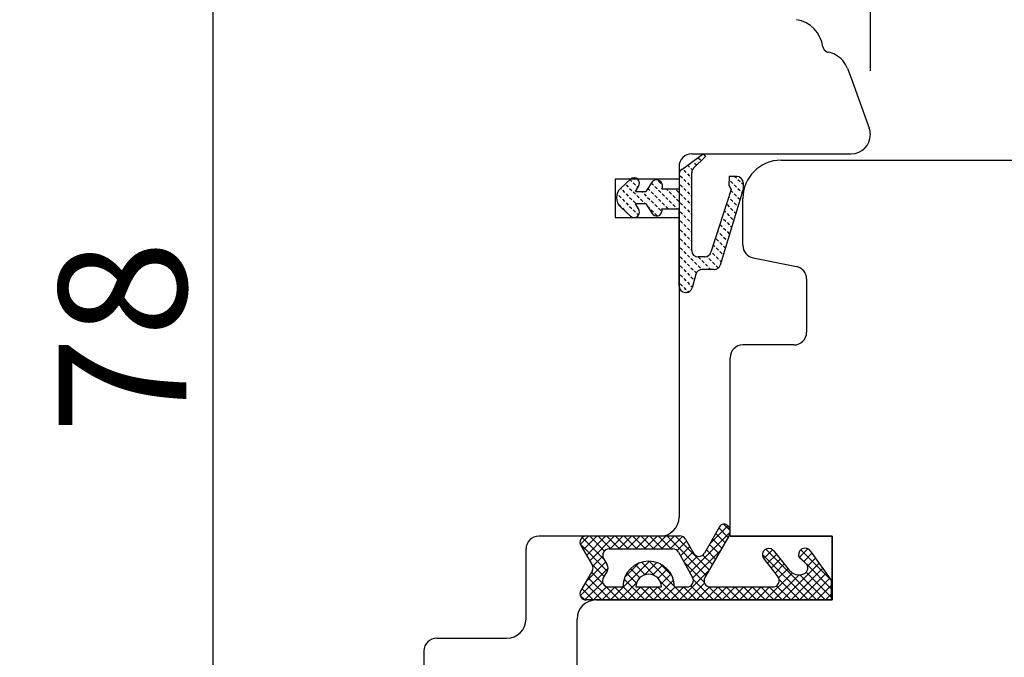
# Model space of a CAD drawing. Units: millimetres. Extents: x 30633 to 164623, y 662 to 17862.
# Drawn here: x 38718 to 38795, y 11641 to 11691 of the extents above; entities that cross this region are included whole.
import ezdxf

# ---------------------------------------------------------------- set-up
doc = ezdxf.new("R2010")
doc.units = ezdxf.units.MM
doc.linetypes.add('DOTTED', pattern=[3.5, 0.5, -3])
for name, color, linetype in [('1', 7, 'Continuous'), ('ościeżnica', 30, 'Continuous'), ('P', 7, 'Continuous'), ('skrzydło', 1, 'Continuous')]:
    doc.layers.add(name, color=color, linetype=linetype)
doc.styles.get("Standard").update_dxf_attribs({"font": 'arial.ttf'})
doc.dimstyles.new('główny', dxfattribs={"dimtxt": 10, "dimasz": 3, "dimexe": 1, "dimexo": 5, "dimgap": 2, "dimtad": 1, "dimdec": 1, "dimrnd": 0.05, "dimdsep": 46, "dimtxsty": 'Standard', "dimcen": 1.5, "dimclrd": 5, "dimclre": 5, "dimclrt": 1, "dimadec": 1, "dimazin": 2, "dimtfac": 1, "dimtdec": 1, "dimtofl": 0, "dimtmove": 0, "dimatfit": 3, "dimfxl": 1, "dimtolj": 1, "dimtzin": 0, "dimarcsym": 0})

# ---------------------------------------------------------------- blocks, each defined once
blk = doc.blocks.new('*D109')
at = {"layer": 'Defpoints', "color": 0, "transparency": 16777216}
for p in [(39933.357, 11782.395), (38703.357, 11692.229), (39933.357, 11690.328)]:
    blk.add_point(p, dxfattribs=at)
at = {"layer": 'P', "color": 5, "lineweight": -2, "transparency": 16777216}
for p, q in [((38703.357, 11697.229), (38703.357, 11783.395)), ((39933.357, 11695.328), (39933.357, 11783.395))]:
    blk.add_line(p, q, dxfattribs=at)
at = {"layer": 'P', "color": 5, "linetype": 'Continuous', "lineweight": -2, "transparency": 16777216}
blk.add_line((38706.357, 11782.395), (39930.357, 11782.395), dxfattribs=at)
at = {"layer": 'P', "color": 5, "transparency": 16777216}
for points in [[(38706.357, 11782.895), (38706.357, 11781.895), (38703.357, 11782.395)], [(39930.357, 11782.895), (39930.357, 11781.895), (39933.357, 11782.395)]]:
    blk.add_solid(points, dxfattribs=at)
at = {"layer": 'P', "color": 1, "transparency": 16777216, "insert": (39318.357, 11822.713), "char_height": 75, "attachment_point": 5}
blk.add_mtext('\\A1;W = 1230', dxfattribs=at)
blk = doc.blocks.new('*D151')
at = {"layer": 'Defpoints', "color": 5, "lineweight": -2, "transparency": 16777216}
for p, q in [((38735.666, 11696.228), (38731.831, 11696.228)), ((38731.357, 11618.228), (38733.831, 11618.228))]:
    blk.add_line(p, q, dxfattribs=at)
at = {"layer": 'Defpoints', "color": 5, "linetype": 'Continuous', "lineweight": -2, "transparency": 16777216}
blk.add_line((38732.831, 11621.228), (38732.831, 11693.228), dxfattribs=at)
at = {"layer": 'Defpoints', "color": 0, "transparency": 16777216}
for p in [(38732.831, 11696.228), (38740.666, 11696.228), (38726.357, 11618.228)]:
    blk.add_point(p, dxfattribs=at)
at = {"layer": 'Defpoints', "color": 5, "transparency": 16777216}
for points in [[(38732.331, 11693.228), (38733.331, 11693.228), (38732.831, 11696.228)], [(38732.331, 11621.228), (38733.331, 11621.228), (38732.831, 11618.228)]]:
    blk.add_solid(points, dxfattribs=at)
at = {"layer": 'Defpoints', "color": 1, "transparency": 16777216, "insert": (38725.726, 11665.859), "char_height": 10, "attachment_point": 5, "rotation": 90}
blk.add_mtext('\\A1;78', dxfattribs=at)
blk = doc.blocks.new('*D152')
at = {"layer": 'Defpoints', "color": 5, "lineweight": -2, "transparency": 16777216}
for p, q in [((38703.357, 11695.328), (38703.357, 11711.776)), ((38784.357, 11686.728), (38784.357, 11711.776))]:
    blk.add_line(p, q, dxfattribs=at)
at = {"layer": 'Defpoints', "color": 5, "linetype": 'Continuous', "lineweight": -2, "transparency": 16777216}
blk.add_line((38781.357, 11710.776), (38706.357, 11710.776), dxfattribs=at)
at = {"layer": 'Defpoints', "color": 0, "transparency": 16777216}
for p in [(38703.357, 11710.776), (38703.357, 11690.328), (38784.357, 11681.728)]:
    blk.add_point(p, dxfattribs=at)
at = {"layer": 'Defpoints', "color": 5, "transparency": 16777216}
for points in [[(38706.357, 11711.276), (38706.357, 11710.276), (38703.357, 11710.776)], [(38781.357, 11711.276), (38781.357, 11710.276), (38784.357, 11710.776)]]:
    blk.add_solid(points, dxfattribs=at)
at = {"layer": 'Defpoints', "color": 1, "transparency": 16777216, "insert": (38738.12, 11717.882), "char_height": 10, "attachment_point": 5}
blk.add_mtext('\\A1;81', dxfattribs=at)

msp = doc.modelspace()

# ---------------------------------------------------------------- hatches: boundary and pattern name
at = {"layer": '1', "linetype": 'DOTTED'}
h = msp.add_hatch(dxfattribs=at)
h.set_pattern_fill('CUSTOM5', scale=0.5, angle=315, pattern_type=2)
h.set_pattern_definition([(315, (38058.65595, 13137.40785), (2e-16, 0.70710678), [0.25, -0.15])])
edge = h.paths.add_edge_path()
edge.add_arc((38765.455, 11676.787), 1, 132.24224, 227.75776)
edge.add_line((38764.782, 11676.046), (38765.554, 11675.346))
edge.add_arc((38765.836, 11675.657), 0.42, 227.75776, 396.52371)
edge.add_line((38766.174, 11675.907), (38765.954, 11676.307))
edge.add_line((38765.954, 11676.307), (38766.786, 11676.307))
edge.add_line((38766.786, 11676.307), (38767.326, 11675.462))
edge.add_arc((38767.608, 11675.773), 0.42, 227.75776, 378.58431)
edge.add_line((38768.006, 11675.907), (38769.357, 11675.907))
edge.add_line((38769.357, 11675.907), (38769.357, 11669.846))
edge.add_arc((38769.857, 11669.846), 0.5, 180, 270)
edge.add_line((38769.857, 11669.346), (38769.903, 11669.346))
edge.add_arc((38769.903, 11669.846), 0.5, 270, 344.47589)
edge.add_line((38770.385, 11669.712), (38770.681, 11670.78))
edge.add_arc((38771.163, 11670.646), 0.5, 90, 164.47589, ccw=False)
edge.add_line((38771.163, 11671.146), (38772.112, 11671.146))
edge.add_arc((38772.112, 11671.646), 0.5, 270, 343.21736)
edge.add_line((38772.59, 11671.502), (38774.383, 11677.446))
edge.add_line((38774.383, 11677.446), (38774.383, 11677.946))
edge.add_arc((38773.883, 11677.946), 0.5, 0, 90)
edge.add_line((38773.883, 11678.446), (38773.283, 11678.446))
edge.add_line((38773.283, 11678.446), (38773.254, 11677.738))
edge.add_line((38773.254, 11677.738), (38773.454, 11677.438))
edge.add_line((38773.454, 11677.438), (38771.857, 11672.502))
edge.add_arc((38771.376, 11672.638), 0.5, 270, 344.19749, ccw=False)
edge.add_line((38771.376, 11672.138), (38770.854, 11672.138))
edge.add_arc((38770.854, 11672.638), 0.5, 180, 270, ccw=False)
edge.add_line((38770.354, 11672.638), (38770.354, 11678.736))
edge.add_arc((38770.854, 11678.736), 0.5, 134.98093, 180, ccw=False)
edge.add_line((38770.501, 11679.09), (38771.417, 11680.005))
edge.add_line((38771.417, 11680.005), (38771.256, 11680.228))
edge.add_line((38771.256, 11680.228), (38769.563, 11678.998))
edge.add_arc((38769.857, 11678.594), 0.5, 125.99474, 180)
edge.add_line((38769.357, 11678.594), (38769.357, 11677.467))
edge.add_line((38769.357, 11677.467), (38768.006, 11677.467))
edge.add_arc((38767.582, 11677.7), 0.484, 331.12842, 481.95497)
edge.add_line((38767.326, 11678.111), (38766.786, 11677.267))
edge.add_line((38766.786, 11677.267), (38765.954, 11677.267))
edge.add_line((38765.954, 11677.267), (38766.174, 11677.667))
edge.add_arc((38765.836, 11677.917), 0.42, 323.47629, 492.24224)
edge.add_line((38765.554, 11678.228), (38764.782, 11677.527))
at = {"layer": '1', "ltscale": 10}
h = msp.add_hatch(dxfattribs=at)
h.set_pattern_fill('ANSI37', scale=0.15, angle=270, style=0)
h.set_pattern_definition([(315, (38970.08057, 14397.22054), (0.336759605, 0.336759605), []), (45, (38970.08057, 14397.22054), (-0.336759605, 0.336759605), [])])
h.paths.add_polyline_path([(38762.56, 11647.535, 0.271162), (38762.56, 11647.939), (38761.651, 11649.493, -0.579349), (38762.082, 11650.246), (38769.428, 11650.246, -0.270107), (38769.863, 11649.992), (38770.483, 11648.898, 0.582147), (38771.353, 11648.897), (38772.535, 11650.975, -0.515952), (38773.184, 11651.041, -0.321878), (38773.262, 11650.228), (38771.384, 11646.997, 0.57836), (38771.816, 11646.246), (38776.708, 11646.246, 0.623251), (38777.104, 11647.052), (38775.955, 11648.537, -0.866101), (38776.722, 11649.13), (38778.001, 11647.57, 0.324448), (38779.136, 11647.271, 0.566717), (38779.281, 11648.117), (38778.805, 11648.525, -0.097635), (38778.781, 11648.555, -0.371987), (38778.933, 11649.177, -0.424216), (38779.645, 11649.073), (38781.282, 11646.791), (38781.282, 11645.228), (38762.082, 11645.228, -0.579349), (38761.651, 11645.98)])
h.paths.add_polyline_path([(38763.852, 11646.246), (38764.953, 11646.246, -1), (38768.993, 11646.246), (38769.984, 11646.246, 0.573907), (38770.42, 11646.991), (38769.303, 11648.973, 0.270723), (38768.867, 11649.228), (38763.874, 11649.228, 0.575867), (38763.439, 11648.479), (38763.722, 11647.985, -0.274284), (38763.714, 11647.475), (38763.427, 11647.008, 0.586741)], flags=16)
h.paths.add_polyline_path([(38765.973, 11646.246), (38767.973, 11646.246, 1)], flags=16)

# ---------------------------------------------------------------- linework, layer by layer
at = {"layer": '1', "color": 7, "linetype": 'Continuous'}
for p, q in [((38769.563, 11678.998), (38771.256, 11680.228)), ((38771.417, 11680.005), (38770.501, 11679.09)), ((38771.256, 11680.228), (38771.417, 11680.005)), ((38769.357, 11678.594), (38769.357, 11677.467)), ((38770.354, 11672.638), (38770.354, 11678.736)), ((38773.283, 11678.446), (38773.254, 11677.738)), ((38773.883, 11678.446), (38773.283, 11678.446)), ((38765.554, 11678.228), (38764.782, 11677.527)), ((38765.954, 11677.267), (38766.174, 11677.667)), ((38766.786, 11677.267), (38767.326, 11678.111)), ((38773.254, 11677.738), (38773.454, 11677.438)), ((38774.383, 11677.946), (38774.383, 11677.446)), ((38765.954, 11677.267), (38766.786, 11677.267)), ((38768.006, 11677.467), (38769.357, 11677.467)), ((38773.454, 11677.438), (38771.857, 11672.502)), ((38774.383, 11677.446), (38772.59, 11671.502)), ((38766.174, 11675.907), (38765.954, 11676.307)), ((38766.786, 11676.307), (38765.954, 11676.307)), ((38767.326, 11675.462), (38766.786, 11676.307)), ((38764.782, 11676.046), (38765.554, 11675.346)), ((38768.006, 11675.907), (38769.357, 11675.907)), ((38769.357, 11669.846), (38769.357, 11675.907)), ((38771.376, 11672.138), (38770.854, 11672.138)), ((38770.681, 11670.78), (38770.385, 11669.712)), ((38772.112, 11671.146), (38771.163, 11671.146)), ((38769.903, 11669.346), (38769.857, 11669.346)), ((38781.357, 11646.728), (38781.357, 11650.228)), ((38781.357, 11649.728), (38781.357, 11650.228)), ((38781.357, 11645.728), (38781.357, 11649.728)), ((38781.357, 11645.728), (38781.357, 11646.728)), ((38773.357, 11645.228), (38762.857, 11645.228)), ((38773.357, 11645.228), (38762.857, 11645.228)), ((38762.857, 11645.228), (38773.357, 11645.228))]:
    msp.add_line(p, q, dxfattribs=at)
at = {"layer": '1', "color": 7, "ltscale": 10}
for p, q in [((38772.535, 11650.975), (38771.353, 11648.897)), ((38762.082, 11650.246), (38769.428, 11650.246)), ((38769.863, 11649.992), (38770.483, 11648.898)), ((38773.262, 11650.228), (38771.384, 11646.997)), ((38761.651, 11649.493), (38762.56, 11647.939)), ((38763.874, 11649.228), (38768.867, 11649.228)), ((38776.722, 11649.13), (38778.001, 11647.57)), ((38779.645, 11649.073), (38781.282, 11646.791)), ((38763.439, 11648.479), (38763.722, 11647.985)), ((38769.303, 11648.973), (38770.42, 11646.991)), ((38775.955, 11648.537), (38777.104, 11647.052)), ((38778.805, 11648.525), (38779.281, 11648.117)), ((38762.56, 11647.535), (38761.651, 11645.98)), ((38763.714, 11647.475), (38763.427, 11647.008)), ((38779.136, 11647.271), (38779.136, 11647.271)), ((38781.282, 11646.791), (38781.282, 11645.228)), ((38763.852, 11646.246), (38764.953, 11646.246)), ((38765.973, 11646.246), (38767.973, 11646.246)), ((38768.993, 11646.246), (38769.984, 11646.246)), ((38771.816, 11646.246), (38776.708, 11646.246)), ((38781.282, 11645.228), (38762.082, 11645.228))]:
    msp.add_line(p, q, dxfattribs=at)
at = {"layer": '1', "color": 7, "linetype": 'Continuous'}
for centre, radius, start, end in [((38769.857, 11678.594), 0.5, 125.99474, 180), ((38770.854, 11678.736), 0.5, 134.98093, 180), ((38773.883, 11677.946), 0.5, 0, 90), ((38765.836, 11677.917), 0.42, 323.47629, 132.24224), ((38767.582, 11677.7), 0.484, 331.12842, 121.95497), ((38765.455, 11676.787), 1, 132.24224, 227.75776), ((38765.836, 11675.657), 0.42, 227.75776, 36.52371), ((38767.608, 11675.773), 0.42, 227.75776, 18.58431), ((38770.854, 11672.638), 0.5, 180, 270), ((38771.376, 11672.638), 0.5, 270, 344.19749), ((38772.112, 11671.646), 0.5, 270, 343.21736), ((38771.163, 11670.646), 0.5, 90, 164.47589), ((38769.857, 11669.846), 0.5, 180, 270), ((38769.903, 11669.846), 0.5, 270, 344.47589)]:
    msp.add_arc(centre, radius, start, end, dxfattribs=at)
at = {"layer": '1', "color": 7, "ltscale": 10}
for centre, radius, start, end in [((38772.883, 11650.777), 0.4, 41.19544, 150.36162), ((38772.657, 11650.58), 0.7, 329.82648, 41.19544), ((38762.082, 11649.746), 0.5, 90, 210.34325), ((38769.428, 11649.746), 0.5, 29.53878, 90), ((38763.874, 11648.728), 0.5, 90, 209.74488), ((38768.867, 11648.728), 0.5, 29.40719, 90), ((38776.381, 11648.778), 0.49, 45.94129, 209.5248), ((38779.218, 11648.778), 0.49, 125.47475, 207.09302), ((38779.238, 11648.781), 0.5, 35.66859, 127.61839), ((38766.973, 11646.246), 2.02, 0, 180), ((38770.918, 11649.144), 0.5, 209.53878, 330.36162), ((38778.87, 11648.6), 0.1, 207.09302, 229.39871), ((38762.215, 11647.737), 0.4, 329.65675, 30.34325), ((38763.288, 11647.737), 0.5, 328.3925, 29.74488), ((38778.774, 11648.203), 1, 219.33271, 291.23487), ((38778.955, 11647.737), 0.5, 291.23487, 49.39871), ((38763.852, 11646.746), 0.5, 148.3925, 270), ((38766.973, 11646.246), 1, 0, 180), ((38769.984, 11646.746), 0.5, 270, 29.40719), ((38771.816, 11646.746), 0.5, 149.82648, 270), ((38776.708, 11646.746), 0.5, 270, 37.73305), ((38762.082, 11645.728), 0.5, 149.65675, 270)]:
    msp.add_arc(centre, radius, start, end, dxfattribs=at)
at = {"layer": 'ościeżnica', "linetype": 'Continuous'}
for p, q in [((38782.567, 11686.912), (38782.816, 11686.228)), ((38782.816, 11686.228), (38784.267, 11682.241)), ((38782.816, 11686.228), (38784.267, 11682.241)), ((38782.816, 11686.228), (38784.267, 11682.241)), ((38770.357, 11680.228), (38782.857, 11680.228)), ((38770.357, 11680.228), (38782.857, 11680.228)), ((38769.357, 11679.228), (38769.357, 11676.228)), ((38764.357, 11678.228), (38764.357, 11675.228)), ((38769.357, 11678.228), (38764.357, 11678.228)), ((38769.357, 11676.228), (38769.357, 11651.728)), ((38764.357, 11675.228), (38769.357, 11675.228)), ((38767.857, 11650.228), (38758.357, 11650.228)), ((38757.357, 11648.228), (38757.357, 11649.228)), ((38757.357, 11643.728), (38757.357, 11648.228)), ((38750.357, 11642.228), (38755.857, 11642.228)), ((38749.357, 11641.228), (38749.357, 11635.228))]:
    msp.add_line(p, q, dxfattribs=at)
for centre, radius, start, end in [((38778.162, 11688.28), 2.5, 7.7979, 80.74558), ((38781.134, 11688.687), 0.5, 187.7979, 246.8292), ((38781.134, 11688.687), 0.5, 246.8292, 259.69429), ((38780.687, 11686.228), 2, 61.87024, 79.69429), ((38780.687, 11686.228), 2, 20, 61.87024), ((38782.857, 11681.728), 1.5, 0, 20), ((38782.857, 11681.728), 1.5, 0, 20), ((38782.857, 11681.728), 1.5, 270, 0), ((38782.857, 11681.728), 1.5, 270, 0), ((38770.357, 11679.228), 1, 90, 180), ((38767.857, 11651.728), 1.5, 270, 0), ((38767.857, 11651.728), 1.5, 270, 0), ((38767.857, 11651.728), 1.5, 270, 0), ((38758.357, 11649.228), 1, 90, 180), ((38755.857, 11643.728), 1.5, 270, 0), ((38750.357, 11641.228), 1, 90, 180)]:
    msp.add_arc(centre, radius, start, end, dxfattribs=at)
at = {"layer": 'ościeżnica', "ltscale": 10}
msp.add_arc((38767.857, 11651.728), 1.5, 270, 0, dxfattribs=at)
at = {"layer": 'skrzydło', "linetype": 'Continuous'}
for p, q in [((38777.357, 11679.728), (38808.913, 11679.728)), ((38774.357, 11673.047), (38774.357, 11676.728)), ((38775.161, 11672.067), (38778.553, 11671.388)), ((38775.161, 11672.067), (38775.161, 11672.067)), ((38779.357, 11670.408), (38779.357, 11669.728)), ((38779.357, 11669.728), (38779.357, 11666.228)), ((38778.357, 11665.228), (38774.357, 11665.228)), ((38773.357, 11659.728), (38773.357, 11664.228)), ((38773.357, 11659.728), (38773.357, 11664.228)), ((38773.357, 11652.728), (38773.357, 11659.728)), ((38773.357, 11650.228), (38773.357, 11652.728)), ((38781.357, 11650.228), (38773.357, 11650.228)), ((38781.357, 11650.228), (38773.357, 11650.228)), ((38773.357, 11650.228), (38781.357, 11650.228)), ((38781.357, 11650.228), (38781.357, 11645.228)), ((38781.357, 11645.228), (38773.357, 11645.228)), ((38781.357, 11645.228), (38773.357, 11645.228)), ((38773.357, 11645.228), (38781.357, 11645.228)), ((38781.357, 11645.228), (38781.357, 11645.728)), ((38781.357, 11645.228), (38781.357, 11645.728)), ((38761.357, 11639.378), (38761.357, 11643.728)), ((38761.357, 11642.728), (38761.357, 11643.728)), ((38761.357, 11642.728), (38761.357, 11643.728)), ((38761.357, 11639.378), (38761.357, 11642.728))]:
    msp.add_line(p, q, dxfattribs=at)
at = {"layer": 'skrzydło', "ltscale": 10}
for p, q in [((38774.357, 11650.228), (38781.357, 11650.228)), ((38781.357, 11650.228), (38781.357, 11645.228)), ((38762.857, 11645.228), (38781.357, 11645.228))]:
    msp.add_line(p, q, dxfattribs=at)
at = {"layer": 'skrzydło', "linetype": 'Continuous'}
for centre, radius, start, end in [((38777.357, 11676.728), 3, 90, 180), ((38775.357, 11673.047), 1, 180, 258.69007), ((38778.357, 11670.408), 1, 0, 78.69007), ((38778.357, 11666.228), 1, 270, 0), ((38774.357, 11664.228), 1, 90, 180), ((38762.857, 11643.728), 1.5, 90, 180), ((38762.857, 11643.728), 1.5, 90, 180)]:
    msp.add_arc(centre, radius, start, end, dxfattribs=at)

# ---------------------------------------------------------------- dimensions: what is measured, and where the dimension line sits
at = {"layer": 'Defpoints', "color": 7, "true_color": 0xffffff}
dim = msp.add_linear_dim(base=(38703.357, 11710.776), p1=(38784.357, 11681.728), p2=(38703.357, 11690.328), dimstyle='główny', override={"dimscale": 1}, dxfattribs=at)
dim.commit()
dim.dimension.update_dxf_attribs({"geometry": '*D152', "text_midpoint": (38738.12, 11710.776), "dimtype": 160})
dim = msp.add_linear_dim(base=(38732.831, 11696.228), p1=(38726.357, 11618.228), p2=(38740.666, 11696.228), angle=90, dimstyle='główny', override={"dimscale": 1}, dxfattribs=at)
dim.commit()
dim.dimension.update_dxf_attribs({"geometry": '*D151', "text_midpoint": (38732.831, 11665.859), "dimtype": 160})
at = {"layer": 'P'}
dim = msp.add_linear_dim(base=(39933.357, 11782.395), p1=(38703.357, 11692.229), p2=(39933.357, 11690.328), text='W = <>', dimstyle='główny', override={"dimtxt": 75}, dxfattribs=at)
dim.commit()
dim.dimension.update_dxf_attribs({"geometry": '*D109', "text_midpoint": (39318.357, 11822.713)})

doc.saveas('drawing.dxf')
